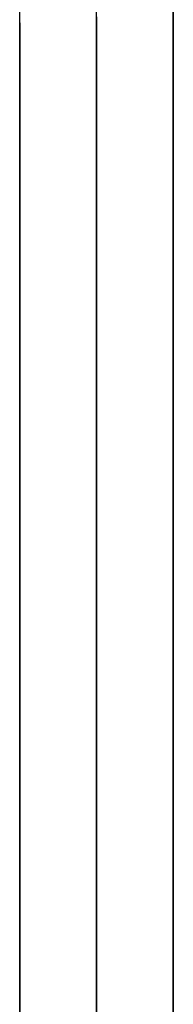
# Model space of a CAD drawing. Extents: x 1064 to 1964, y -1254 to 115.
# Drawn here: x 1591 to 1592, y -1125 to -1118 of the extents above; entities that cross this region are included whole.
import ezdxf

# ---------------------------------------------------------------- set-up
doc = ezdxf.new("R2010")
doc.units = 0
doc.header["$LTSCALE"] = 4
doc.linetypes.add('VW-01____', pattern=[2.116125, 1.058062, -1.058062])
doc.layers.add('__', color=7, linetype='CONTINUOUS')

# ---------------------------------------------------------------- blocks, each defined once
blk = doc.blocks.new('____-26')
at = {"layer": '__', "color": 4, "linetype": 'VW-01____'}
for p, q in [((19.2772, -105.4405), (19.2772, -120.7043)), ((19.2772, -116.6283), (19.2772, -105.4405)), ((19.1389, -116.1662), (19.1389, -105.4511)), ((19.1389, -105.4511), (19.1389, -120.7149)), ((19.2772, -105.4853), (19.2772, -120.5659)), ((19.2772, -116.6283), (19.2772, -107.6069)), ((19.1389, -116.1662), (19.1389, -109.8046))]:
    blk.add_line(p, q, dxfattribs=at)
at = {"layer": '__', "color": 4, "linetype": 'CONTINUOUS'}
for p, q in [((19.4154, -108.0167), (19.4154, -120.4288)), ((19.4154, -120.6731), (19.4154, -108.0167))]:
    blk.add_line(p, q, dxfattribs=at)

msp = doc.modelspace()

# ---------------------------------------------------------------- block references
at = {"layer": '__', "color": 1, "xscale": 4, "yscale": 4, "zscale": 4}
msp.add_blockref('____-26', (1514.4188, -662.4431), dxfattribs=at)

doc.saveas('drawing.dxf')
